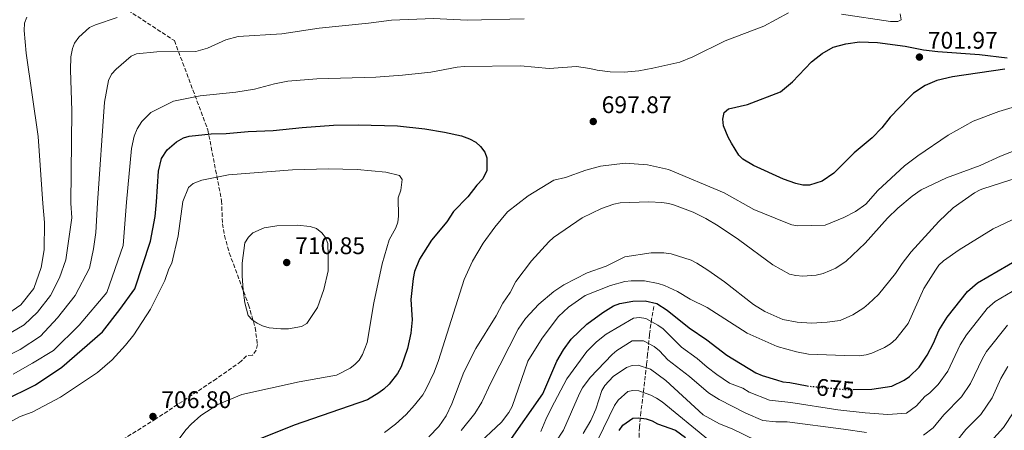
# Model space of a CAD drawing. Units: metres. Extents: x 651794 to 655256, y 4730100 to 4732487.
# Drawn here: x 654278 to 654688, y 4730644 to 4730815 of the extents above; entities that cross this region are included whole.
import ezdxf
from ezdxf.enums import TextEntityAlignment as Align

# ---------------------------------------------------------------- set-up
doc = ezdxf.new("R2010")
doc.units = ezdxf.units.M
doc.header["$MEASUREMENT"] = 0
for name, pattern in [('DGN Style 3', [2.435891, 1.739922, -0.695969]), ('DGN Style 4', [2.785615, 1.391938, -0.695969, 0.00174, -0.695969]), ('DGN Style 5', [1.217945, 0.521977, -0.695969])]:
    doc.linetypes.add(name, pattern=pattern)
for name, color, linetype, lineweight in [('Barranco lineal', 142, 'DGN Style 3', 13), ('Barranco no visto', 142, 'DGN Style 4', 13), ('Cota de curva de nivel directora', 7, 'Continuous', 0), ('Cota de punto acotado terreno', 7, 'Continuous', 0), ('Curva de nivel directora', 30, 'Continuous', 30), ('Curva de nivel directora no vista', 30, 'DGN Style 5', 30), ('Curva de nivel intermedia', 30, 'Continuous', 0), ('Punto acotado terreno (símbolo)', 7, 'Continuous', 0), ('Zona arbolada', 92, 'DGN Style 3', 0)]:
    doc.layers.add(name, color=color, linetype=linetype, lineweight=lineweight)
doc.styles.add('Style-Arial', font='arial.ttf')

# ---------------------------------------------------------------- blocks, each defined once
blk = doc.blocks.new('5PATER')
at = {"layer": 'Barranco no visto', "linetype": 'Continuous', "lineweight": 0}
h = blk.add_hatch(color=51, dxfattribs=at)
edge = h.paths.add_edge_path()
edge.add_ellipse((0, 0), major_axis=(-0.11, -0.111), ratio=0.999422, start_angle=0, end_angle=360)

msp = doc.modelspace()

# ---------------------------------------------------------------- linework, layer by layer
at = {"layer": 'Barranco lineal', "color": 142, "linetype": 'DGN Style 3', "lineweight": 13}
msp.add_polyline3d([(654541.87, 4730696.05, 673.77), (654540.95, 4730690.83, 672.29), (654540.61, 4730688.59, 671.3), (654540.08, 4730684.33, 668.77), (654539.29, 4730676.12, 662.84), (654538.84, 4730671.87, 660.17), (654536.52, 4730652.06, 649.46), (654535.83, 4730645.81, 646.48), (654535.75, 4730641.29, 644.49), (654537.27, 4730632.18, 640.56), (654539.61, 4730622.29, 636.3), (654542.83, 4730611.05, 631.56), (654544.02, 4730605.03, 628.78), (654544.77, 4730595.25, 622.88), (654545.07, 4730579.98, 614.24), (654545.67, 4730576.25, 611.82), (654548.47, 4730564.33, 603.56)], dxfattribs=at)
at = {"layer": 'Curva de nivel directora', "color": 30, "linetype": 'Continuous', "lineweight": 30, "flags": 128}
for points, elevation in [([(654688.07, 4730794.85), (654666.28, 4730791.62), (654659.74, 4730790.1), (654654.86, 4730788.14), (654650.07, 4730784.82), (654648.27, 4730783.09), (654640.36, 4730774.87), (654636.88, 4730770.5), (654632.87, 4730766.28), (654625.32, 4730760.05), (654616.82, 4730751.58), (654611.98, 4730748.21), (654606.67, 4730746.56), (654603.98, 4730746.6), (654601.03, 4730747.19), (654595.87, 4730749.11), (654583.39, 4730754.81), (654578.98, 4730757.34), (654577.24, 4730759.06), (654574.16, 4730764.08), (654572.81, 4730766.59), (654570.91, 4730771.3), (654570.56, 4730774.11), (654571.18, 4730776.76), (654572.91, 4730778.34), (654580.84, 4730780.17), (654594.66, 4730785.5), (654599.62, 4730789.54), (654607.61, 4730797.89), (654609.51, 4730799.52), (654612.04, 4730801.41), (654616.61, 4730804.09), (654621.88, 4730805.45), (654627.61, 4730806.25), (654635.1, 4730806.04), (654646.53, 4730804.5), (654654.28, 4730802.93), (654660.14, 4730802.22), (654677.6, 4730801.04), (654689.04, 4730799.63)], 700), ([(654270.82, 4730656.66), (654284.21, 4730663.32), (654295.22, 4730670.79), (654312.1, 4730685.43), (654319.42, 4730694.75), (654325.69, 4730703.42), (654332.2, 4730723.22), (654334.16, 4730733.52), (654334.6, 4730739.63), (654335.45, 4730752.38), (654336.79, 4730757.66), (654339.09, 4730761.26), (654342.95, 4730764.55), (654345.91, 4730766.27), (654348.32, 4730766.92), (654357.46, 4730767.87), (654363.68, 4730768.08), (654372.87, 4730768.93), (654383.2, 4730769.27), (654395.29, 4730770.55), (654408.41, 4730771.48), (654418.64, 4730771.72), (654435.11, 4730771.26), (654446.52, 4730770.06), (654454.72, 4730768.69), (654461.79, 4730767.09), (654465.03, 4730765.92), (654467.75, 4730764.53), (654469.65, 4730762.71), (654471.47, 4730760.37), (654472.35, 4730757.91), (654472.31, 4730752.63), (654470.68, 4730749.18), (654468.15, 4730746.54), (654464.37, 4730741.67), (654458.47, 4730735.59), (654455.61, 4730731.25), (654449.17, 4730723.71), (654444.21, 4730715.66), (654442.13, 4730710.52), (654441.56, 4730707.65), (654440.69, 4730698.99), (654441.13, 4730690.4), (654440.56, 4730684.88), (654439.27, 4730678.56), (654436.55, 4730670.88), (654435.05, 4730668.08), (654431.64, 4730663.69), (654429.41, 4730661.62), (654427.34, 4730659.98), (654422.59, 4730657.18), (654391.95, 4730646.53), (654373.65, 4730639.23)], 700), ([(654624.9, 4730661.49), (654632.64, 4730661.52), (654641.04, 4730662.83), (654646.16, 4730665.3), (654648.41, 4730666.78), (654652.44, 4730670.8), (654655.75, 4730675.69), (654658.32, 4730680.68), (654660.64, 4730686.02), (654664.06, 4730691.54), (654672.54, 4730702.2), (654676.65, 4730705.83), (654693.89, 4730715.8), (654711.44, 4730724.92), (654732.28, 4730736.26), (654753.49, 4730746.24)], 675), ([(654481.61, 4730639.66), (654495.63, 4730659.66), (654501.4, 4730673.25), (654504.18, 4730678.02), (654507.45, 4730682.42), (654513.98, 4730688.63), (654520.62, 4730693.54), (654525.09, 4730696.28), (654527.74, 4730697.19), (654533.15, 4730698.25), (654538.25, 4730698.33), (654543.13, 4730697.19), (654547.48, 4730694.43), (654556.62, 4730687.13), (654563.9, 4730682.15), (654572.29, 4730675.79), (654584.4, 4730668.42), (654587.05, 4730667.23), (654592.96, 4730665.4), (654595.61, 4730664.67), (654598.47, 4730664.41), (654605.75, 4730662.96)], 675), ([(654527.41, 4730644.42), (654528.92, 4730646.57), (654533.18, 4730649.45), (654535.57, 4730649.69), (654538.74, 4730649.16), (654541.17, 4730648.33), (654543.35, 4730647.11), (654550.95, 4730644.54), (654555.09, 4730641.38)], 650)]:
    msp.add_lwpolyline(points, dxfattribs=dict(at, elevation=elevation))
at = {"layer": 'Curva de nivel directora no vista', "color": 30, "linetype": 'DGN Style 5', "lineweight": 30, "elevation": 675, "flags": 128}
msp.add_lwpolyline([(654605.75, 4730662.96), (654606.38, 4730662.83), (654620.96, 4730661.48), (654624.9, 4730661.49)], dxfattribs=at)
at = {"layer": 'Curva de nivel intermedia', "color": 30, "linetype": 'Continuous', "lineweight": 0, "flags": 128}
for points, elevation in [([(654432.62, 4730815.29), (654422.94, 4730813.99), (654402.49, 4730811.94), (654386.81, 4730809.53), (654368.73, 4730808.44), (654363.52, 4730807.04), (654355.89, 4730803.68), (654351.09, 4730802.3), (654334.81, 4730802.05), (654326.36, 4730801.23), (654324.04, 4730800.28), (654317.81, 4730794.94), (654315.89, 4730792.82), (654314.6, 4730790.1), (654313.04, 4730781.17), (654310.04, 4730739.24), (654309.32, 4730726.85), (654308.37, 4730719.98), (654306.79, 4730712.03), (654300.77, 4730700.57), (654293.44, 4730691.23), (654286.29, 4730683.61), (654277.81, 4730678.11), (654269.74, 4730674.11)], 690), ([(654280.7, 4730816.6), (654279.64, 4730813.99), (654279.52, 4730810.92), (654280.42, 4730801.54), (654285.38, 4730766.88), (654287.36, 4730738.88)], 680), ([(654318.28, 4730816.34), (654309.26, 4730813.38), (654306.7, 4730812.2), (654302.34, 4730808.27), (654300.54, 4730805.75), (654299.6, 4730803.42), (654298.93, 4730800.05), (654298.81, 4730794.62), (654299.4, 4730777.57), (654298.94, 4730739.06)], 685), ([(654597.96, 4730818.31), (654587.63, 4730812.8), (654571.57, 4730806.72), (654558.15, 4730799.95), (654552.64, 4730797.84), (654541.43, 4730795.24), (654535.57, 4730794.21), (654529.57, 4730793.66), (654523.73, 4730793.79), (654518.2, 4730794.4), (654515.16, 4730795.2), (654509.61, 4730795.96), (654498.23, 4730795.18), (654486.32, 4730796.32), (654462.89, 4730795.95), (654459.94, 4730795.68), (654448.97, 4730793.57), (654437.15, 4730792.38), (654426.07, 4730791.61), (654401.41, 4730790.91), (654389.32, 4730789.88), (654383.78, 4730788.76), (654375.55, 4730786.5), (654367.71, 4730785.29), (654352.89, 4730783.77), (654341.69, 4730781.52)], 695), ([(654487.87, 4730815.85), (654464.15, 4730815.22), (654450.09, 4730815.98), (654432.62, 4730815.29)], 690), ([(654644.48, 4730817.9), (654644.94, 4730815.38), (654643.57, 4730814.72), (654640.52, 4730814.71), (654620.01, 4730817.77)], 695), ([(654635.15, 4730744.37), (654646.31, 4730754.55), (654651.8, 4730758.81), (654664.44, 4730767.38), (654674.87, 4730773.2), (654685.64, 4730777.22), (654700.86, 4730781.85), (654705.46, 4730784.12), (654713.12, 4730787.13), (654735.85, 4730794.9), (654750.8, 4730800.69), (654756.9, 4730802.34), (654762.34, 4730804.74), (654764.48, 4730806.24), (654764.14, 4730807.47), (654760.17, 4730809.04), (654758.07, 4730810.44), (654757.62, 4730812.19), (654758.62, 4730813.56), (654765.99, 4730817.13)], 695), ([(654653.29, 4730744.66), (654663.79, 4730749.65), (654677.88, 4730754.79), (654686.35, 4730758.69), (654694.14, 4730761.65), (654705.92, 4730765.07), (654719.82, 4730770.87), (654727.55, 4730774.72), (654743.12, 4730781.59), (654761.49, 4730792.61), (654783.18, 4730803.58), (654791.36, 4730806.77), (654793.86, 4730808.07), (654795.84, 4730809.72), (654798.36, 4730810.5), (654801.3, 4730810.82), (654803.04, 4730811.95), (654803.16, 4730813.45), (654802.09, 4730814.93), (654799.95, 4730816.22)], 690), ([(654678.88, 4730745.06), (654690.64, 4730748.82), (654702.02, 4730750.74), (654710.39, 4730752.52), (654715.81, 4730754.83), (654718.16, 4730756.23), (654720.82, 4730757.22), (654728.35, 4730760.96), (654739.18, 4730765.24), (654749.97, 4730767.03), (654757.03, 4730769.62), (654763.71, 4730773.05), (654783.79, 4730784.84), (654799.25, 4730793.06), (654818.09, 4730804.51), (654824.57, 4730808.79), (654826.38, 4730810.52), (654826.56, 4730812.35), (654825.57, 4730814.3), (654823.69, 4730815.71)], 685), ([(654341.69, 4730781.52), (654332.35, 4730776.8), (654328.57, 4730773.01), (654326.6, 4730770.05), (654325.32, 4730767.02), (654324.19, 4730761.85), (654322.1, 4730739.43), (654320.76, 4730721.48), (654314.03, 4730701.87), (654302.49, 4730688.17), (654291.74, 4730677.7), (654283.05, 4730672.41), (654274.99, 4730667.77)], 695), ([(654406.35, 4730753.35), (654418.32, 4730753.11), (654430.24, 4730752), (654435.95, 4730750.57), (654437.04, 4730748.98), (654436.52, 4730744.53), (654435.37, 4730741.22), (654435.48, 4730733.6), (654435.23, 4730731.08), (654434.35, 4730728.74), (654431.62, 4730723.75), (654428.67, 4730713.85), (654425.24, 4730697.52), (654422.49, 4730680.97), (654420.48, 4730675.99), (654419.09, 4730673.67), (654417.31, 4730671.87), (654415.31, 4730670.37), (654409.66, 4730667.38), (654394.13, 4730664.56), (654370.27, 4730659.32), (654360.25, 4730655.12), (654353.16, 4730650.54), (654349.07, 4730647.01), (654347.07, 4730644.81), (654341.73, 4730637.8)], 705), ([(654364.66, 4730750.9), (654391.32, 4730752.92), (654406.35, 4730753.35)], 705), ([(654429.6, 4730643.57), (654434.23, 4730647.06), (654438.62, 4730651.05), (654442.1, 4730654.87), (654445.59, 4730659.21), (654446.84, 4730661.38), (654450.28, 4730668.61), (654452.17, 4730673.55), (654462.89, 4730707.19), (654466.35, 4730714.88), (654470.8, 4730722.46), (654475.62, 4730729.03), (654480.91, 4730735.44), (654489.5, 4730742.07), (654500.22, 4730748.62), (654505.11, 4730749.81), (654513.47, 4730752.8), (654519.71, 4730754.48), (654529.87, 4730755.7), (654539.18, 4730754.98)], 695), ([(654539.18, 4730754.98), (654547.96, 4730753.03), (654571.24, 4730743.36)], 695), ([(654273.01, 4730647.49), (654277.82, 4730650.12), (654282.8, 4730652.03), (654294.61, 4730658.26), (654310.11, 4730668.56), (654316.12, 4730673.85), (654321.71, 4730679.88), (654325.15, 4730684.21), (654332.22, 4730694.92), (654338.07, 4730706.9), (654339.84, 4730711.76), (654341.04, 4730714.13), (654343.69, 4730725.44), (654345.66, 4730739.8), (654348.02, 4730745.54), (654349.89, 4730747.18), (654353.53, 4730748.67), (654364.66, 4730750.9)], 705), ([(654461.59, 4730644.31), (654467.26, 4730651.42), (654470.26, 4730656.22), (654473.97, 4730664.23), (654485.28, 4730686.57), (654488.43, 4730691), (654493.98, 4730696.97), (654500.23, 4730702.24), (654504.38, 4730705.06), (654514.14, 4730710.09), (654522.01, 4730712.88), (654529.81, 4730716.74), (654540.73, 4730718.35), (654546.07, 4730718.42), (654549.07, 4730718), (654557.41, 4730715.33), (654559.74, 4730714.1), (654564.37, 4730711.21), (654571.28, 4730706.24), (654583.37, 4730696.81), (654588.18, 4730693.92), (654595.67, 4730690.66), (654601.62, 4730689.45), (654607.59, 4730689.13), (654614.06, 4730689.42), (654619.54, 4730690.21), (654624.72, 4730692.51), (654629.38, 4730695.41), (654631.31, 4730697.09), (654635.46, 4730701.05), (654642.55, 4730709.78), (654645.34, 4730713.99), (654649.07, 4730718.8), (654660.62, 4730731.44), (654666.57, 4730737.17), (654675.45, 4730743.33), (654677.84, 4730744.67), (654678.88, 4730745.06)], 685), ([(654448.19, 4730641.69), (654452.26, 4730646.03), (654455.41, 4730650.4), (654457.72, 4730655.51), (654462.68, 4730668.66), (654467.72, 4730678.47), (654476.23, 4730692.19), (654478.97, 4730697.36), (654481.98, 4730701.8), (654484.38, 4730706.36), (654490.85, 4730715.06), (654498.17, 4730722.97), (654500.12, 4730724.74), (654512.07, 4730732.88), (654520.11, 4730736.87), (654525.21, 4730738.63), (654527.86, 4730739.16), (654539.81, 4730739.62), (654545.19, 4730739.4), (654548.05, 4730738.9), (654550.47, 4730738.26), (654558.32, 4730735.24), (654563.57, 4730732.6), (654568.69, 4730729.6), (654577.19, 4730723.97), (654591.5, 4730713.35), (654598.37, 4730709.54), (654601.05, 4730708.87), (654603.91, 4730708.61), (654609.57, 4730709.13), (654612.47, 4730709.81), (654617.76, 4730711.95), (654621.95, 4730714.86), (654629.95, 4730722.37), (654639.27, 4730732.76), (654643.5, 4730737.02), (654649.49, 4730741.98), (654653.29, 4730744.66)], 690), ([(654571.24, 4730743.36), (654583.55, 4730736.35), (654596.82, 4730730.95), (654599.38, 4730730), (654601.84, 4730729.58), (654613.2, 4730729.94), (654621.04, 4730733.07), (654625.82, 4730735.6), (654630.13, 4730738.65), (654635.15, 4730744.37)], 695), ([(654287.36, 4730738.88), (654288.04, 4730730.98), (654287.8, 4730719.63), (654286.65, 4730712.32), (654283.59, 4730703.49), (654278.13, 4730696.75), (654271.36, 4730691.92)], 680), ([(654298.94, 4730739.06), (654299.36, 4730732.88), (654296.87, 4730715.5), (654294.22, 4730707.95), (654290.49, 4730700.61), (654285.04, 4730693.66), (654279.56, 4730688.42), (654271.71, 4730683.79)], 685), ([(654393.22, 4730729.88), (654384.83, 4730729.62), (654379.52, 4730728.78), (654374.73, 4730726.72), (654372.97, 4730724.96), (654371.44, 4730722.5), (654370.37, 4730714.08), (654370.33, 4730708.8), (654370.75, 4730702.83), (654371.4, 4730697.52), (654372.92, 4730692.22), (654374.49, 4730690.51), (654376.56, 4730689.1), (654378.87, 4730687.93), (654381.55, 4730687.11), (654386.52, 4730686.65), (654389.6, 4730686.69), (654395.09, 4730687.72), (654397.26, 4730688.98), (654401.78, 4730695.61), (654404.35, 4730703.15), (654406.19, 4730710.9), (654406.21, 4730717.18), (654406.02, 4730722.21), (654405.09, 4730724.77), (654403.55, 4730726.74), (654401.32, 4730728.47), (654398.68, 4730729.35), (654393.22, 4730729.88)], 710), ([(654467.42, 4730637.54), (654478.4, 4730647.87), (654481.4, 4730651.87), (654482.78, 4730654.4), (654489.44, 4730673.24), (654495.31, 4730682.88), (654502.14, 4730691.78), (654506.28, 4730695.69), (654513.19, 4730700.63), (654523.85, 4730704.76), (654529.74, 4730706.37), (654532.39, 4730706.73), (654537.92, 4730706.73), (654543.71, 4730705.55), (654546.3, 4730704.72), (654551.66, 4730702.22), (654557.03, 4730699.05), (654564.1, 4730695.6), (654580.79, 4730684.91), (654593.22, 4730679.41), (654601.34, 4730677.16), (654606.32, 4730676.17), (654621.36, 4730675.59), (654627.36, 4730675.51), (654630.32, 4730675.81), (654632.71, 4730676.57), (654637.95, 4730678.97), (654640.52, 4730680.5), (654642.65, 4730682.4), (654647.86, 4730688.92), (654654.37, 4730703.46), (654659.17, 4730711.21), (654660.64, 4730713.23), (654662.55, 4730715.07), (654669.1, 4730719.67), (654683.29, 4730728.35), (654691.11, 4730732.06)], 680), ([(654494.79, 4730643.91), (654496.82, 4730649), (654499.19, 4730653.85), (654505.67, 4730665.88), (654513.97, 4730677.25), (654517.98, 4730681.23), (654522.07, 4730684.52), (654533.34, 4730691.1), (654535.95, 4730691.46), (654538.57, 4730690.99), (654543.6, 4730688.23), (654545.73, 4730686.72), (654553.42, 4730679.06), (654559.93, 4730674.41), (654564.02, 4730670.76), (654568.06, 4730667.7), (654573.35, 4730664.12), (654578.93, 4730661.95), (654581.52, 4730660.38), (654590.12, 4730656.99), (654599, 4730655.98), (654618.48, 4730653), (654629.88, 4730651.73), (654639.37, 4730651.05), (654647.16, 4730651.6), (654651.24, 4730654.59), (654654.74, 4730658.45), (654656.85, 4730660.04), (654660.38, 4730663.58), (654664.35, 4730669.04), (654669.53, 4730679.98), (654672.14, 4730684.24), (654680.73, 4730695.13), (654684.02, 4730698.04), (654698.23, 4730706.36)], 670), ([(654654.23, 4730642.4), (654658.19, 4730645.53), (654662.7, 4730650.82), (654670.02, 4730658.34), (654673.8, 4730663.9), (654678.74, 4730674.34), (654680.53, 4730677.33), (654689.21, 4730688.27)], 665), ([(654500.79, 4730639.27), (654504.26, 4730644.48), (654510.87, 4730659.7), (654512.19, 4730662.07), (654515.32, 4730666.45), (654524.51, 4730676.08), (654526.45, 4730677.66), (654532.85, 4730681.72), (654537.53, 4730681.75), (654541.95, 4730679.41), (654544.28, 4730677.6), (654547.69, 4730673.76), (654556.72, 4730666.86), (654564.63, 4730660.07), (654569.07, 4730657.21), (654580.22, 4730651.62), (654587.28, 4730648.58), (654592.72, 4730647.98), (654597.43, 4730647.97), (654620.88, 4730644.97), (654630.44, 4730643.52)], 665), ([(654512.39, 4730643.11), (654515.57, 4730648.52), (654517.74, 4730653.25), (654520.25, 4730660.97), (654521.5, 4730663.13), (654524.97, 4730666.79), (654530.48, 4730670.62), (654532.88, 4730671.46), (654535.38, 4730671.6), (654540.52, 4730669.86), (654546.84, 4730665.2), (654562.47, 4730650.88), (654569.25, 4730647.09), (654574.46, 4730645.08), (654584.45, 4730640.18)], 660), ([(654667.61, 4730639.33), (654671.89, 4730644.76), (654678.13, 4730651.05), (654682.82, 4730658), (654686.42, 4730666.02), (654689.32, 4730670.97)], 660), ([(654518.62, 4730640.77), (654525.49, 4730654.81), (654527.06, 4730657.01), (654531, 4730660.65), (654533.18, 4730661.07), (654535.68, 4730660.9), (654540.67, 4730659.08), (654543.02, 4730657.84), (654545.32, 4730656.33), (654564.6, 4730640.51)], 655), ([(654680.82, 4730638.28), (654687.62, 4730645.62), (654691.85, 4730652.11)], 655)]:
    msp.add_lwpolyline(points, dxfattribs=dict(at, elevation=elevation))
at = {"layer": 'Zona arbolada', "color": 92, "linetype": 'DGN Style 3', "lineweight": 0}
for points in [[(653857.19, 4730732.09, 603.25), (653914.19, 4730814.87, 598.75), (653987.25, 4730919.24, 601.82), (654017.4, 4730964.47, 602.98), (654061.47, 4731005.06, 612.01), (654097.42, 4731006.22, 621.05), (654163.53, 4730972.59, 637.56), (654260.94, 4730879.81, 662.97), (654308.49, 4730828.78, 680.2), (654342.12, 4730806.75, 688.75), (654356.04, 4730769.64, 699.41), (654361.8, 4730740.06, 709.27)], [(654260.94, 4730879.81, 662.97), (654308.49, 4730828.78, 680.2), (654342.12, 4730806.75, 688.75), (654356.04, 4730769.64, 699.41), (654361.8, 4730740.06, 709.27), (654361.87, 4730737.58, 709.76), (654362.17, 4730730.51, 709.82), (654363, 4730725.61, 709.96), (654364.98, 4730718.33, 710.22), (654373.01, 4730696.76, 710.97), (654375.74, 4730687.21, 711.18), (654376.7, 4730680.21, 711.23), (654376.19, 4730677.87, 711.23), (654374.6, 4730675.69, 711.23), (654372.17, 4730675.52, 711.23), (654369.9, 4730673.17, 711.23), (654359.63, 4730665.93, 711.33), (654334.42, 4730649.19, 712.26), (654317.24, 4730638.54, 713.29), (654297.64, 4730627.1, 714.71), (654275.62, 4730615.06, 716.44)], [(654361.8, 4730740.06, 709.27), (654361.87, 4730737.58, 709.76), (654362.17, 4730730.51, 709.82), (654363, 4730725.61, 709.96), (654364.98, 4730718.33, 710.22), (654373.01, 4730696.76, 710.97), (654375.74, 4730687.21, 711.18), (654376.7, 4730680.21, 711.23), (654376.19, 4730677.87, 711.23), (654374.6, 4730675.69, 711.23), (654372.17, 4730675.52, 711.23), (654369.9, 4730673.17, 711.23), (654359.63, 4730665.93, 711.33), (654334.42, 4730649.19, 712.26), (654317.24, 4730638.54, 713.29), (654297.64, 4730627.1, 714.71), (654275.62, 4730615.06, 716.44)]]:
    msp.add_polyline3d(points, dxfattribs=at)

# ---------------------------------------------------------------- block references
at = {"layer": 'Punto acotado terreno (símbolo)', "color": 7, "linetype": 'Continuous', "lineweight": 0, "xscale": 10, "yscale": 10, "zscale": 10}
for p in [(654652.53, 4730799.9, 701.97), (654516.63, 4730773.07, 697.87), (654388.91, 4730714.33, 710.85), (654333.18, 4730650.19, 706.8)]:
    msp.add_blockref('5PATER', p, dxfattribs=at)

# ---------------------------------------------------------------- texts
at = {"layer": 'Cota de curva de nivel directora', "color": 7, "linetype": 'Continuous', "lineweight": 0, "style": 'Style-Arial'}
msp.add_text('675', height=7, rotation=354.7099, dxfattribs=at).set_placement((654617.44, 4730661.8, 675), align=Align.MIDDLE_CENTER)
at = {"layer": 'Cota de punto acotado terreno', "color": 7, "linetype": 'Continuous', "lineweight": 0, "style": 'Style-Arial'}
for s, p in [('701.97', (654656.03, 4730803.4, 701.97)), ('697.87', (654520.13, 4730776.57, 697.87)), ('710.85', (654392.41, 4730717.83, 710.85)), ('706.80', (654336.68, 4730653.69, 706.8))]:
    msp.add_text(s, height=7, dxfattribs=at).set_placement(p)

doc.saveas('drawing.dxf')
